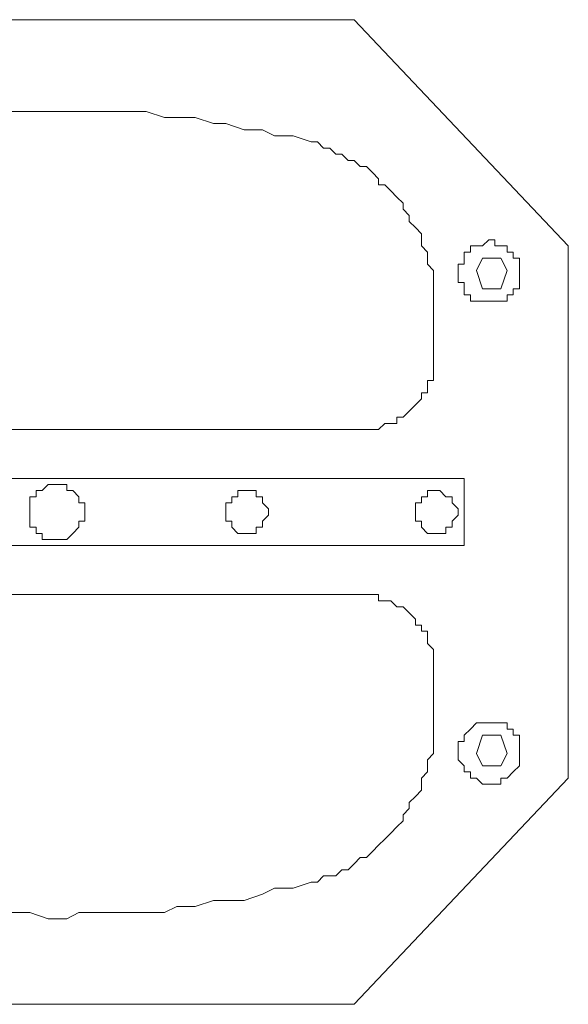
# Model space of a CAD drawing. Units: millimetres. Extents: x 734 to 2541, y -603 to 671.
# Drawn here: x 2111 to 2177, y 182 to 301 of the extents above; entities that cross this region are included whole.
import ezdxf

# ---------------------------------------------------------------- set-up
doc = ezdxf.new("R2010")
doc.units = ezdxf.units.MM
doc.layers.add('Layer 1', color=7, linetype='Continuous')

msp = doc.modelspace()

# ---------------------------------------------------------------- linework, layer by layer
at = {"layer": 'Layer 1', "lineweight": 9}
for points in [[(2151.49, 301.45), (2151.49, 301.45), (2079.55, 301.45), (2079.55, 301.45)], [(2177.45, 274.01), (2177.45, 274.01), (2151.49, 301.45), (2151.49, 301.45)], [(2177.45, 209.48), (2177.45, 209.48), (2177.45, 274.01), (2177.45, 274.01)], [(2161.13, 261.4), (2161.13, 261.4), (2161.13, 266.59), (2161.13, 266.59)], [(2079.55, 251.76), (2079.55, 251.76), (2151.49, 251.76), (2151.49, 251.76)], [(2164.84, 245.83), (2164.84, 245.83), (2066.2, 245.83), (2066.2, 245.83)], [(2164.84, 237.67), (2164.84, 237.67), (2164.84, 245.83), (2164.84, 245.83)], [(2164.84, 237.67), (2164.84, 237.67), (2066.2, 237.67), (2066.2, 237.67)], [(2079.55, 231.73), (2079.55, 231.73), (2151.49, 231.73), (2151.49, 231.73)], [(2161.13, 222.09), (2161.13, 222.09), (2161.13, 216.9), (2161.13, 216.9)], [(2151.49, 182.05), (2151.49, 182.05), (2177.45, 209.48), (2177.45, 209.48)], [(2151.49, 182.05), (2151.49, 182.05), (2079.55, 182.05), (2079.55, 182.05)]]:
    msp.add_open_spline(points, degree=3, dxfattribs=at)
for points, knots in [([(2146.3, 286.62), (2146.3, 286.62), (2144.08, 287.36), (2144.08, 287.36), (2144.08, 287.36), (2144.08, 287.36), (2141.85, 287.36), (2141.85, 287.36), (2141.85, 287.36), (2141.85, 287.36), (2140.37, 288.1), (2140.37, 288.1), (2140.37, 288.1), (2140.37, 288.1), (2138.15, 288.1), (2138.15, 288.1), (2138.15, 288.1), (2138.15, 288.1), (2135.92, 288.85), (2135.92, 288.85), (2135.92, 288.85), (2135.92, 288.85), (2134.43, 288.85), (2134.43, 288.85), (2134.43, 288.85), (2134.43, 288.85), (2132.21, 289.58), (2132.21, 289.58), (2132.21, 289.58), (2132.21, 289.58), (2129.99, 289.58), (2129.99, 289.58), (2129.99, 289.58), (2129.99, 289.58), (2128.5, 289.58), (2128.5, 289.58), (2128.5, 289.58), (2128.5, 289.58), (2126.28, 290.33), (2126.28, 290.33), (2126.28, 290.33), (2126.28, 290.33), (2124.05, 290.33), (2124.05, 290.33), (2124.05, 290.33), (2124.05, 290.33), (2122.57, 290.33), (2122.57, 290.33), (2122.57, 290.33), (2122.57, 290.33), (2120.34, 290.33), (2120.34, 290.33), (2120.34, 290.33), (2120.34, 290.33), (2118.12, 290.33), (2118.12, 290.33), (2118.12, 290.33), (2118.12, 290.33), (2116.64, 290.33), (2116.64, 290.33), (2116.64, 290.33), (2116.64, 290.33), (2114.41, 290.33), (2114.41, 290.33), (2114.41, 290.33), (2114.41, 290.33), (2112.18, 290.33), (2112.18, 290.33), (2112.18, 290.33), (2112.18, 290.33), (2110.7, 290.33), (2110.7, 290.33), (2110.7, 290.33), (2110.7, 290.33), (2108.48, 290.33), (2108.48, 290.33), (2108.48, 290.33), (2108.48, 290.33), (2106.25, 290.33), (2106.25, 290.33), (2106.25, 290.33), (2106.25, 290.33), (2104.77, 290.33), (2104.77, 290.33), (2104.77, 290.33), (2104.77, 290.33), (2102.54, 289.58), (2102.54, 289.58), (2102.54, 289.58), (2102.54, 289.58), (2100.32, 289.58), (2100.32, 289.58), (2100.32, 289.58), (2100.32, 289.58), (2098.84, 289.58), (2098.84, 289.58), (2098.84, 289.58), (2098.84, 289.58), (2096.61, 288.85), (2096.61, 288.85), (2096.61, 288.85), (2096.61, 288.85), (2094.39, 288.85), (2094.39, 288.85), (2094.39, 288.85), (2094.39, 288.85), (2092.9, 288.1), (2092.9, 288.1), (2092.9, 288.1), (2092.9, 288.1), (2090.68, 288.1), (2090.68, 288.1), (2090.68, 288.1), (2090.68, 288.1), (2088.45, 287.36), (2088.45, 287.36), (2088.45, 287.36), (2088.45, 287.36), (2086.97, 287.36), (2086.97, 287.36), (2086.97, 287.36), (2086.97, 287.36), (2084.75, 286.62), (2084.75, 286.62)], [0, 0, 0, 0, 0.03125, 0.03125, 0.03125, 0.03125, 0.0625, 0.0625, 0.0625, 0.0625, 0.09375, 0.09375, 0.09375, 0.09375, 0.125, 0.125, 0.125, 0.125, 0.15625, 0.15625, 0.15625, 0.15625, 0.1875, 0.1875, 0.1875, 0.1875, 0.21875, 0.21875, 0.21875, 0.21875, 0.25, 0.25, 0.25, 0.25, 0.28125, 0.28125, 0.28125, 0.28125, 0.3125, 0.3125, 0.3125, 0.3125, 0.34375, 0.34375, 0.34375, 0.34375, 0.375, 0.375, 0.375, 0.375, 0.40625, 0.40625, 0.40625, 0.40625, 0.4375, 0.4375, 0.4375, 0.4375, 0.46875, 0.46875, 0.46875, 0.46875, 0.5, 0.5, 0.5, 0.5, 0.53125, 0.53125, 0.53125, 0.53125, 0.5625, 0.5625, 0.5625, 0.5625, 0.59375, 0.59375, 0.59375, 0.59375, 0.625, 0.625, 0.625, 0.625, 0.65625, 0.65625, 0.65625, 0.65625, 0.6875, 0.6875, 0.6875, 0.6875, 0.71875, 0.71875, 0.71875, 0.71875, 0.75, 0.75, 0.75, 0.75, 0.78125, 0.78125, 0.78125, 0.78125, 0.8125, 0.8125, 0.8125, 0.8125, 0.84375, 0.84375, 0.84375, 0.84375, 0.875, 0.875, 0.875, 0.875, 0.90625, 0.90625, 0.90625, 0.90625, 0.9375, 0.9375, 0.9375, 0.9375, 1, 1, 1, 1]), ([(2161.13, 266.59), (2161.13, 266.59), (2161.13, 267.33), (2161.13, 267.33), (2161.13, 267.33), (2161.13, 267.33), (2161.13, 268.08), (2161.13, 268.08), (2161.13, 268.08), (2161.13, 268.08), (2161.13, 268.82), (2161.13, 268.82), (2161.13, 268.82), (2161.13, 268.82), (2161.13, 269.56), (2161.13, 269.56), (2161.13, 269.56), (2161.13, 269.56), (2161.13, 271.04), (2161.13, 271.04), (2161.13, 271.04), (2161.13, 271.04), (2160.4, 271.79), (2160.4, 271.79), (2160.4, 271.79), (2160.4, 271.79), (2160.4, 272.52), (2160.4, 272.52), (2160.4, 272.52), (2160.4, 272.52), (2160.4, 273.27), (2160.4, 273.27), (2160.4, 273.27), (2160.4, 273.27), (2159.65, 274.01), (2159.65, 274.01), (2159.65, 274.01), (2159.65, 274.01), (2159.65, 274.75), (2159.65, 274.75), (2159.65, 274.75), (2159.65, 274.75), (2159.65, 275.49), (2159.65, 275.49), (2159.65, 275.49), (2159.65, 275.49), (2158.91, 276.24), (2158.91, 276.24), (2158.91, 276.24), (2158.91, 276.24), (2158.17, 276.97), (2158.17, 276.97), (2158.17, 276.97), (2158.17, 276.97), (2158.17, 277.72), (2158.17, 277.72), (2158.17, 277.72), (2158.17, 277.72), (2157.43, 278.46), (2157.43, 278.46), (2157.43, 278.46), (2157.43, 278.46), (2157.43, 279.2), (2157.43, 279.2), (2157.43, 279.2), (2157.43, 279.2), (2156.68, 279.94), (2156.68, 279.94), (2156.68, 279.94), (2156.68, 279.94), (2155.94, 280.69), (2155.94, 280.69), (2155.94, 280.69), (2155.94, 280.69), (2155.2, 281.43), (2155.2, 281.43), (2155.2, 281.43), (2155.2, 281.43), (2154.46, 281.43), (2154.46, 281.43), (2154.46, 281.43), (2154.46, 281.43), (2154.46, 282.17), (2154.46, 282.17), (2154.46, 282.17), (2154.46, 282.17), (2153.72, 282.91), (2153.72, 282.91), (2153.72, 282.91), (2153.72, 282.91), (2152.98, 283.65), (2152.98, 283.65), (2152.98, 283.65), (2152.98, 283.65), (2152.24, 283.65), (2152.24, 283.65), (2152.24, 283.65), (2152.24, 283.65), (2151.49, 284.39), (2151.49, 284.39), (2151.49, 284.39), (2151.49, 284.39), (2150.75, 284.39), (2150.75, 284.39), (2150.75, 284.39), (2150.75, 284.39), (2150.01, 285.13), (2150.01, 285.13), (2150.01, 285.13), (2150.01, 285.13), (2149.27, 285.13), (2149.27, 285.13), (2149.27, 285.13), (2149.27, 285.13), (2148.53, 285.88), (2148.53, 285.88), (2148.53, 285.88), (2148.53, 285.88), (2147.79, 285.88), (2147.79, 285.88), (2147.79, 285.88), (2147.79, 285.88), (2147.04, 286.62), (2147.04, 286.62), (2147.04, 286.62), (2147.04, 286.62), (2146.3, 286.62), (2146.3, 286.62)], [0, 0, 0, 0, 0.030303, 0.030303, 0.030303, 0.030303, 0.060606, 0.060606, 0.060606, 0.060606, 0.090909, 0.090909, 0.090909, 0.090909, 0.121212, 0.121212, 0.121212, 0.121212, 0.151515, 0.151515, 0.151515, 0.151515, 0.181818, 0.181818, 0.181818, 0.181818, 0.212121, 0.212121, 0.212121, 0.212121, 0.242424, 0.242424, 0.242424, 0.242424, 0.272727, 0.272727, 0.272727, 0.272727, 0.30303, 0.30303, 0.30303, 0.30303, 0.333333, 0.333333, 0.333333, 0.333333, 0.363636, 0.363636, 0.363636, 0.363636, 0.393939, 0.393939, 0.393939, 0.393939, 0.424242, 0.424242, 0.424242, 0.424242, 0.454545, 0.454545, 0.454545, 0.454545, 0.484848, 0.484848, 0.484848, 0.484848, 0.515152, 0.515152, 0.515152, 0.515152, 0.545455, 0.545455, 0.545455, 0.545455, 0.575758, 0.575758, 0.575758, 0.575758, 0.606061, 0.606061, 0.606061, 0.606061, 0.636364, 0.636364, 0.636364, 0.636364, 0.666667, 0.666667, 0.666667, 0.666667, 0.69697, 0.69697, 0.69697, 0.69697, 0.727273, 0.727273, 0.727273, 0.727273, 0.757576, 0.757576, 0.757576, 0.757576, 0.787879, 0.787879, 0.787879, 0.787879, 0.818182, 0.818182, 0.818182, 0.818182, 0.848485, 0.848485, 0.848485, 0.848485, 0.878788, 0.878788, 0.878788, 0.878788, 0.909091, 0.909091, 0.909091, 0.909091, 0.939394, 0.939394, 0.939394, 0.939394, 1, 1, 1, 1]), ([(2171.52, 271.04), (2171.52, 271.04), (2171.52, 271.79), (2171.52, 271.79), (2171.52, 271.79), (2171.52, 271.79), (2171.52, 272.52), (2171.52, 272.52), (2171.52, 272.52), (2171.52, 272.52), (2170.78, 272.52), (2170.78, 272.52), (2170.78, 272.52), (2170.78, 272.52), (2170.78, 273.27), (2170.78, 273.27), (2170.78, 273.27), (2170.78, 273.27), (2170.04, 273.27), (2170.04, 273.27), (2170.04, 273.27), (2170.04, 273.27), (2170.04, 274.01), (2170.04, 274.01), (2170.04, 274.01), (2170.04, 274.01), (2169.29, 274.01), (2169.29, 274.01), (2169.29, 274.01), (2169.29, 274.01), (2168.55, 274.01), (2168.55, 274.01), (2168.55, 274.01), (2168.55, 274.01), (2168.55, 274.75), (2168.55, 274.75), (2168.55, 274.75), (2168.55, 274.75), (2167.81, 274.75), (2167.81, 274.75), (2167.81, 274.75), (2167.81, 274.75), (2167.07, 274.01), (2167.07, 274.01), (2167.07, 274.01), (2167.07, 274.01), (2166.33, 274.01), (2166.33, 274.01), (2166.33, 274.01), (2166.33, 274.01), (2165.59, 274.01), (2165.59, 274.01), (2165.59, 274.01), (2165.59, 274.01), (2165.59, 273.27), (2165.59, 273.27), (2165.59, 273.27), (2165.59, 273.27), (2164.84, 273.27), (2164.84, 273.27), (2164.84, 273.27), (2164.84, 273.27), (2164.84, 272.52), (2164.84, 272.52), (2164.84, 272.52), (2164.84, 272.52), (2164.84, 271.79), (2164.84, 271.79), (2164.84, 271.79), (2164.84, 271.79), (2164.1, 271.79), (2164.1, 271.79), (2164.1, 271.79), (2164.1, 271.79), (2164.1, 271.04), (2164.1, 271.04), (2164.1, 271.04), (2164.1, 271.04), (2164.1, 270.3), (2164.1, 270.3), (2164.1, 270.3), (2164.1, 270.3), (2164.1, 269.56), (2164.1, 269.56), (2164.1, 269.56), (2164.1, 269.56), (2164.84, 269.56), (2164.84, 269.56), (2164.84, 269.56), (2164.84, 269.56), (2164.84, 268.82), (2164.84, 268.82), (2164.84, 268.82), (2164.84, 268.82), (2164.84, 268.08), (2164.84, 268.08), (2164.84, 268.08), (2164.84, 268.08), (2165.59, 268.08), (2165.59, 268.08), (2165.59, 268.08), (2165.59, 268.08), (2165.59, 267.33), (2165.59, 267.33), (2165.59, 267.33), (2165.59, 267.33), (2166.33, 267.33), (2166.33, 267.33), (2166.33, 267.33), (2166.33, 267.33), (2167.07, 267.33), (2167.07, 267.33), (2167.07, 267.33), (2167.07, 267.33), (2167.81, 267.33), (2167.81, 267.33), (2167.81, 267.33), (2167.81, 267.33), (2168.55, 267.33), (2168.55, 267.33), (2168.55, 267.33), (2168.55, 267.33), (2169.29, 267.33), (2169.29, 267.33), (2169.29, 267.33), (2169.29, 267.33), (2170.04, 267.33), (2170.04, 267.33), (2170.04, 267.33), (2170.04, 267.33), (2170.04, 268.08), (2170.04, 268.08), (2170.04, 268.08), (2170.04, 268.08), (2170.78, 268.08), (2170.78, 268.08), (2170.78, 268.08), (2170.78, 268.08), (2170.78, 268.82), (2170.78, 268.82), (2170.78, 268.82), (2170.78, 268.82), (2171.52, 268.82), (2171.52, 268.82), (2171.52, 268.82), (2171.52, 268.82), (2171.52, 269.56), (2171.52, 269.56), (2171.52, 269.56), (2171.52, 269.56), (2171.52, 270.3), (2171.52, 270.3), (2171.52, 270.3), (2171.52, 270.3), (2171.52, 271.04), (2171.52, 271.04)], [0, 0, 0, 0, 0.025, 0.025, 0.025, 0.025, 0.05, 0.05, 0.05, 0.05, 0.075, 0.075, 0.075, 0.075, 0.1, 0.1, 0.1, 0.1, 0.125, 0.125, 0.125, 0.125, 0.15, 0.15, 0.15, 0.15, 0.175, 0.175, 0.175, 0.175, 0.2, 0.2, 0.2, 0.2, 0.225, 0.225, 0.225, 0.225, 0.25, 0.25, 0.25, 0.25, 0.275, 0.275, 0.275, 0.275, 0.3, 0.3, 0.3, 0.3, 0.325, 0.325, 0.325, 0.325, 0.35, 0.35, 0.35, 0.35, 0.375, 0.375, 0.375, 0.375, 0.4, 0.4, 0.4, 0.4, 0.425, 0.425, 0.425, 0.425, 0.45, 0.45, 0.45, 0.45, 0.475, 0.475, 0.475, 0.475, 0.5, 0.5, 0.5, 0.5, 0.525, 0.525, 0.525, 0.525, 0.55, 0.55, 0.55, 0.55, 0.575, 0.575, 0.575, 0.575, 0.6, 0.6, 0.6, 0.6, 0.625, 0.625, 0.625, 0.625, 0.65, 0.65, 0.65, 0.65, 0.675, 0.675, 0.675, 0.675, 0.7, 0.7, 0.7, 0.7, 0.725, 0.725, 0.725, 0.725, 0.75, 0.75, 0.75, 0.75, 0.775, 0.775, 0.775, 0.775, 0.8, 0.8, 0.8, 0.8, 0.825, 0.825, 0.825, 0.825, 0.85, 0.85, 0.85, 0.85, 0.875, 0.875, 0.875, 0.875, 0.9, 0.9, 0.9, 0.9, 0.925, 0.925, 0.925, 0.925, 0.95, 0.95, 0.95, 0.95, 1, 1, 1, 1]), ([(2170.04, 271.04), (2170.04, 271.04), (2169.29, 272.52), (2169.29, 272.52), (2169.29, 272.52), (2169.29, 272.52), (2167.07, 272.52), (2167.07, 272.52), (2167.07, 272.52), (2167.07, 272.52), (2166.33, 271.04), (2166.33, 271.04), (2166.33, 271.04), (2166.33, 271.04), (2167.07, 268.82), (2167.07, 268.82), (2167.07, 268.82), (2167.07, 268.82), (2169.29, 268.82), (2169.29, 268.82), (2169.29, 268.82), (2169.29, 268.82), (2170.04, 271.04), (2170.04, 271.04)], [0, 0, 0, 0, 0.142857, 0.142857, 0.142857, 0.142857, 0.285714, 0.285714, 0.285714, 0.285714, 0.428571, 0.428571, 0.428571, 0.428571, 0.571429, 0.571429, 0.571429, 0.571429, 0.714286, 0.714286, 0.714286, 0.714286, 1, 1, 1, 1]), ([(2151.49, 251.76), (2151.49, 251.76), (2152.24, 251.76), (2152.24, 251.76), (2152.24, 251.76), (2152.24, 251.76), (2152.98, 251.76), (2152.98, 251.76), (2152.98, 251.76), (2152.98, 251.76), (2153.72, 251.76), (2153.72, 251.76), (2153.72, 251.76), (2153.72, 251.76), (2154.46, 251.76), (2154.46, 251.76), (2154.46, 251.76), (2154.46, 251.76), (2155.2, 252.5), (2155.2, 252.5), (2155.2, 252.5), (2155.2, 252.5), (2155.94, 252.5), (2155.94, 252.5), (2155.94, 252.5), (2155.94, 252.5), (2156.68, 252.5), (2156.68, 252.5), (2156.68, 252.5), (2156.68, 252.5), (2156.68, 253.24), (2156.68, 253.24), (2156.68, 253.24), (2156.68, 253.24), (2157.43, 253.24), (2157.43, 253.24), (2157.43, 253.24), (2157.43, 253.24), (2158.17, 253.99), (2158.17, 253.99), (2158.17, 253.99), (2158.17, 253.99), (2158.91, 254.73), (2158.91, 254.73), (2158.91, 254.73), (2158.91, 254.73), (2159.65, 255.47), (2159.65, 255.47), (2159.65, 255.47), (2159.65, 255.47), (2159.65, 256.21), (2159.65, 256.21), (2159.65, 256.21), (2159.65, 256.21), (2160.4, 256.21), (2160.4, 256.21), (2160.4, 256.21), (2160.4, 256.21), (2160.4, 256.95), (2160.4, 256.95), (2160.4, 256.95), (2160.4, 256.95), (2160.4, 257.69), (2160.4, 257.69), (2160.4, 257.69), (2160.4, 257.69), (2161.13, 257.69), (2161.13, 257.69), (2161.13, 257.69), (2161.13, 257.69), (2161.13, 258.43), (2161.13, 258.43), (2161.13, 258.43), (2161.13, 258.43), (2161.13, 259.18), (2161.13, 259.18), (2161.13, 259.18), (2161.13, 259.18), (2161.13, 259.92), (2161.13, 259.92), (2161.13, 259.92), (2161.13, 259.92), (2161.13, 260.66), (2161.13, 260.66), (2161.13, 260.66), (2161.13, 260.66), (2161.13, 261.4), (2161.13, 261.4)], [0, 0, 0, 0, 0.043478, 0.043478, 0.043478, 0.043478, 0.086957, 0.086957, 0.086957, 0.086957, 0.130435, 0.130435, 0.130435, 0.130435, 0.173913, 0.173913, 0.173913, 0.173913, 0.217391, 0.217391, 0.217391, 0.217391, 0.26087, 0.26087, 0.26087, 0.26087, 0.304348, 0.304348, 0.304348, 0.304348, 0.347826, 0.347826, 0.347826, 0.347826, 0.391304, 0.391304, 0.391304, 0.391304, 0.434783, 0.434783, 0.434783, 0.434783, 0.478261, 0.478261, 0.478261, 0.478261, 0.521739, 0.521739, 0.521739, 0.521739, 0.565217, 0.565217, 0.565217, 0.565217, 0.608696, 0.608696, 0.608696, 0.608696, 0.652174, 0.652174, 0.652174, 0.652174, 0.695652, 0.695652, 0.695652, 0.695652, 0.73913, 0.73913, 0.73913, 0.73913, 0.782609, 0.782609, 0.782609, 0.782609, 0.826087, 0.826087, 0.826087, 0.826087, 0.869565, 0.869565, 0.869565, 0.869565, 0.913043, 0.913043, 0.913043, 0.913043, 1, 1, 1, 1]), ([(2118.86, 241.38), (2118.86, 241.38), (2118.86, 242.12), (2118.86, 242.12), (2118.86, 242.12), (2118.86, 242.12), (2118.86, 242.86), (2118.86, 242.86), (2118.86, 242.86), (2118.86, 242.86), (2118.12, 242.86), (2118.12, 242.86), (2118.12, 242.86), (2118.12, 242.86), (2118.12, 243.6), (2118.12, 243.6), (2118.12, 243.6), (2118.12, 243.6), (2117.38, 244.34), (2117.38, 244.34), (2117.38, 244.34), (2117.38, 244.34), (2116.64, 244.34), (2116.64, 244.34), (2116.64, 244.34), (2116.64, 244.34), (2116.64, 245.09), (2116.64, 245.09), (2116.64, 245.09), (2116.64, 245.09), (2115.89, 245.09), (2115.89, 245.09), (2115.89, 245.09), (2115.89, 245.09), (2115.15, 245.09), (2115.15, 245.09), (2115.15, 245.09), (2115.15, 245.09), (2114.41, 245.09), (2114.41, 245.09), (2114.41, 245.09), (2114.41, 245.09), (2113.67, 244.34), (2113.67, 244.34), (2113.67, 244.34), (2113.67, 244.34), (2112.93, 244.34), (2112.93, 244.34), (2112.93, 244.34), (2112.93, 244.34), (2112.93, 243.6), (2112.93, 243.6), (2112.93, 243.6), (2112.93, 243.6), (2112.18, 243.6), (2112.18, 243.6), (2112.18, 243.6), (2112.18, 243.6), (2112.18, 242.86), (2112.18, 242.86), (2112.18, 242.86), (2112.18, 242.86), (2112.18, 242.12), (2112.18, 242.12), (2112.18, 242.12), (2112.18, 242.12), (2112.18, 241.38), (2112.18, 241.38), (2112.18, 241.38), (2112.18, 241.38), (2112.18, 240.63), (2112.18, 240.63), (2112.18, 240.63), (2112.18, 240.63), (2112.18, 239.89), (2112.18, 239.89), (2112.18, 239.89), (2112.18, 239.89), (2112.93, 239.89), (2112.93, 239.89), (2112.93, 239.89), (2112.93, 239.89), (2112.93, 239.15), (2112.93, 239.15), (2112.93, 239.15), (2112.93, 239.15), (2113.67, 239.15), (2113.67, 239.15), (2113.67, 239.15), (2113.67, 239.15), (2113.67, 238.41), (2113.67, 238.41), (2113.67, 238.41), (2113.67, 238.41), (2114.41, 238.41), (2114.41, 238.41), (2114.41, 238.41), (2114.41, 238.41), (2115.15, 238.41), (2115.15, 238.41), (2115.15, 238.41), (2115.15, 238.41), (2115.89, 238.41), (2115.89, 238.41), (2115.89, 238.41), (2115.89, 238.41), (2116.64, 238.41), (2116.64, 238.41), (2116.64, 238.41), (2116.64, 238.41), (2117.38, 239.15), (2117.38, 239.15), (2117.38, 239.15), (2117.38, 239.15), (2118.12, 239.89), (2118.12, 239.89), (2118.12, 239.89), (2118.12, 239.89), (2118.12, 240.63), (2118.12, 240.63), (2118.12, 240.63), (2118.12, 240.63), (2118.86, 240.63), (2118.86, 240.63), (2118.86, 240.63), (2118.86, 240.63), (2118.86, 241.38), (2118.86, 241.38)], [0, 0, 0, 0, 0.030303, 0.030303, 0.030303, 0.030303, 0.060606, 0.060606, 0.060606, 0.060606, 0.090909, 0.090909, 0.090909, 0.090909, 0.121212, 0.121212, 0.121212, 0.121212, 0.151515, 0.151515, 0.151515, 0.151515, 0.181818, 0.181818, 0.181818, 0.181818, 0.212121, 0.212121, 0.212121, 0.212121, 0.242424, 0.242424, 0.242424, 0.242424, 0.272727, 0.272727, 0.272727, 0.272727, 0.30303, 0.30303, 0.30303, 0.30303, 0.333333, 0.333333, 0.333333, 0.333333, 0.363636, 0.363636, 0.363636, 0.363636, 0.393939, 0.393939, 0.393939, 0.393939, 0.424242, 0.424242, 0.424242, 0.424242, 0.454545, 0.454545, 0.454545, 0.454545, 0.484848, 0.484848, 0.484848, 0.484848, 0.515152, 0.515152, 0.515152, 0.515152, 0.545455, 0.545455, 0.545455, 0.545455, 0.575758, 0.575758, 0.575758, 0.575758, 0.606061, 0.606061, 0.606061, 0.606061, 0.636364, 0.636364, 0.636364, 0.636364, 0.666667, 0.666667, 0.666667, 0.666667, 0.69697, 0.69697, 0.69697, 0.69697, 0.727273, 0.727273, 0.727273, 0.727273, 0.757576, 0.757576, 0.757576, 0.757576, 0.787879, 0.787879, 0.787879, 0.787879, 0.818182, 0.818182, 0.818182, 0.818182, 0.848485, 0.848485, 0.848485, 0.848485, 0.878788, 0.878788, 0.878788, 0.878788, 0.909091, 0.909091, 0.909091, 0.909091, 0.939394, 0.939394, 0.939394, 0.939394, 1, 1, 1, 1]), ([(2141.11, 241.38), (2141.11, 241.38), (2141.11, 242.12), (2141.11, 242.12), (2141.11, 242.12), (2141.11, 242.12), (2140.37, 242.86), (2140.37, 242.86), (2140.37, 242.86), (2140.37, 242.86), (2140.37, 243.6), (2140.37, 243.6), (2140.37, 243.6), (2140.37, 243.6), (2139.63, 243.6), (2139.63, 243.6), (2139.63, 243.6), (2139.63, 243.6), (2139.63, 244.34), (2139.63, 244.34), (2139.63, 244.34), (2139.63, 244.34), (2138.88, 244.34), (2138.88, 244.34), (2138.88, 244.34), (2138.88, 244.34), (2138.15, 244.34), (2138.15, 244.34), (2138.15, 244.34), (2138.15, 244.34), (2137.4, 244.34), (2137.4, 244.34), (2137.4, 244.34), (2137.4, 244.34), (2137.4, 243.6), (2137.4, 243.6), (2137.4, 243.6), (2137.4, 243.6), (2136.66, 243.6), (2136.66, 243.6), (2136.66, 243.6), (2136.66, 243.6), (2136.66, 242.86), (2136.66, 242.86), (2136.66, 242.86), (2136.66, 242.86), (2135.92, 242.86), (2135.92, 242.86), (2135.92, 242.86), (2135.92, 242.86), (2135.92, 242.12), (2135.92, 242.12), (2135.92, 242.12), (2135.92, 242.12), (2135.92, 241.38), (2135.92, 241.38), (2135.92, 241.38), (2135.92, 241.38), (2135.92, 240.63), (2135.92, 240.63), (2135.92, 240.63), (2135.92, 240.63), (2136.66, 240.63), (2136.66, 240.63), (2136.66, 240.63), (2136.66, 240.63), (2136.66, 239.89), (2136.66, 239.89), (2136.66, 239.89), (2136.66, 239.89), (2137.4, 239.15), (2137.4, 239.15), (2137.4, 239.15), (2137.4, 239.15), (2138.15, 239.15), (2138.15, 239.15), (2138.15, 239.15), (2138.15, 239.15), (2138.88, 239.15), (2138.88, 239.15), (2138.88, 239.15), (2138.88, 239.15), (2139.63, 239.15), (2139.63, 239.15), (2139.63, 239.15), (2139.63, 239.15), (2139.63, 239.89), (2139.63, 239.89), (2139.63, 239.89), (2139.63, 239.89), (2140.37, 239.89), (2140.37, 239.89), (2140.37, 239.89), (2140.37, 239.89), (2140.37, 240.63), (2140.37, 240.63), (2140.37, 240.63), (2140.37, 240.63), (2141.11, 241.38), (2141.11, 241.38)], [0, 0, 0, 0, 0.038462, 0.038462, 0.038462, 0.038462, 0.076923, 0.076923, 0.076923, 0.076923, 0.115385, 0.115385, 0.115385, 0.115385, 0.153846, 0.153846, 0.153846, 0.153846, 0.192308, 0.192308, 0.192308, 0.192308, 0.230769, 0.230769, 0.230769, 0.230769, 0.269231, 0.269231, 0.269231, 0.269231, 0.307692, 0.307692, 0.307692, 0.307692, 0.346154, 0.346154, 0.346154, 0.346154, 0.384615, 0.384615, 0.384615, 0.384615, 0.423077, 0.423077, 0.423077, 0.423077, 0.461538, 0.461538, 0.461538, 0.461538, 0.5, 0.5, 0.5, 0.5, 0.538462, 0.538462, 0.538462, 0.538462, 0.576923, 0.576923, 0.576923, 0.576923, 0.615385, 0.615385, 0.615385, 0.615385, 0.653846, 0.653846, 0.653846, 0.653846, 0.692308, 0.692308, 0.692308, 0.692308, 0.730769, 0.730769, 0.730769, 0.730769, 0.769231, 0.769231, 0.769231, 0.769231, 0.807692, 0.807692, 0.807692, 0.807692, 0.846154, 0.846154, 0.846154, 0.846154, 0.884615, 0.884615, 0.884615, 0.884615, 0.923077, 0.923077, 0.923077, 0.923077, 1, 1, 1, 1]), ([(2164.1, 241.38), (2164.1, 241.38), (2164.1, 242.12), (2164.1, 242.12), (2164.1, 242.12), (2164.1, 242.12), (2163.36, 242.86), (2163.36, 242.86), (2163.36, 242.86), (2163.36, 242.86), (2163.36, 243.6), (2163.36, 243.6), (2163.36, 243.6), (2163.36, 243.6), (2162.62, 243.6), (2162.62, 243.6), (2162.62, 243.6), (2162.62, 243.6), (2161.88, 244.34), (2161.88, 244.34), (2161.88, 244.34), (2161.88, 244.34), (2161.13, 244.34), (2161.13, 244.34), (2161.13, 244.34), (2161.13, 244.34), (2160.4, 244.34), (2160.4, 244.34), (2160.4, 244.34), (2160.4, 244.34), (2160.4, 243.6), (2160.4, 243.6), (2160.4, 243.6), (2160.4, 243.6), (2159.65, 243.6), (2159.65, 243.6), (2159.65, 243.6), (2159.65, 243.6), (2159.65, 242.86), (2159.65, 242.86), (2159.65, 242.86), (2159.65, 242.86), (2158.91, 242.86), (2158.91, 242.86), (2158.91, 242.86), (2158.91, 242.86), (2158.91, 242.12), (2158.91, 242.12), (2158.91, 242.12), (2158.91, 242.12), (2158.91, 241.38), (2158.91, 241.38), (2158.91, 241.38), (2158.91, 241.38), (2158.91, 240.63), (2158.91, 240.63), (2158.91, 240.63), (2158.91, 240.63), (2159.65, 240.63), (2159.65, 240.63), (2159.65, 240.63), (2159.65, 240.63), (2159.65, 239.89), (2159.65, 239.89), (2159.65, 239.89), (2159.65, 239.89), (2160.4, 239.15), (2160.4, 239.15), (2160.4, 239.15), (2160.4, 239.15), (2161.13, 239.15), (2161.13, 239.15), (2161.13, 239.15), (2161.13, 239.15), (2161.88, 239.15), (2161.88, 239.15), (2161.88, 239.15), (2161.88, 239.15), (2162.62, 239.15), (2162.62, 239.15), (2162.62, 239.15), (2162.62, 239.15), (2162.62, 239.89), (2162.62, 239.89), (2162.62, 239.89), (2162.62, 239.89), (2163.36, 239.89), (2163.36, 239.89), (2163.36, 239.89), (2163.36, 239.89), (2163.36, 240.63), (2163.36, 240.63), (2163.36, 240.63), (2163.36, 240.63), (2164.1, 241.38), (2164.1, 241.38)], [0, 0, 0, 0, 0.04, 0.04, 0.04, 0.04, 0.08, 0.08, 0.08, 0.08, 0.12, 0.12, 0.12, 0.12, 0.16, 0.16, 0.16, 0.16, 0.2, 0.2, 0.2, 0.2, 0.24, 0.24, 0.24, 0.24, 0.28, 0.28, 0.28, 0.28, 0.32, 0.32, 0.32, 0.32, 0.36, 0.36, 0.36, 0.36, 0.4, 0.4, 0.4, 0.4, 0.44, 0.44, 0.44, 0.44, 0.48, 0.48, 0.48, 0.48, 0.52, 0.52, 0.52, 0.52, 0.56, 0.56, 0.56, 0.56, 0.6, 0.6, 0.6, 0.6, 0.64, 0.64, 0.64, 0.64, 0.68, 0.68, 0.68, 0.68, 0.72, 0.72, 0.72, 0.72, 0.76, 0.76, 0.76, 0.76, 0.8, 0.8, 0.8, 0.8, 0.84, 0.84, 0.84, 0.84, 0.88, 0.88, 0.88, 0.88, 0.92, 0.92, 0.92, 0.92, 1, 1, 1, 1]), ([(2161.13, 222.09), (2161.13, 222.09), (2161.13, 222.84), (2161.13, 222.84), (2161.13, 222.84), (2161.13, 222.84), (2161.13, 223.57), (2161.13, 223.57), (2161.13, 223.57), (2161.13, 223.57), (2161.13, 224.32), (2161.13, 224.32), (2161.13, 224.32), (2161.13, 224.32), (2161.13, 225.06), (2161.13, 225.06), (2161.13, 225.06), (2161.13, 225.06), (2160.4, 225.8), (2160.4, 225.8), (2160.4, 225.8), (2160.4, 225.8), (2160.4, 226.54), (2160.4, 226.54), (2160.4, 226.54), (2160.4, 226.54), (2160.4, 227.29), (2160.4, 227.29), (2160.4, 227.29), (2160.4, 227.29), (2159.65, 227.29), (2159.65, 227.29), (2159.65, 227.29), (2159.65, 227.29), (2159.65, 228.03), (2159.65, 228.03), (2159.65, 228.03), (2159.65, 228.03), (2158.91, 228.03), (2158.91, 228.03), (2158.91, 228.03), (2158.91, 228.03), (2158.91, 228.77), (2158.91, 228.77), (2158.91, 228.77), (2158.91, 228.77), (2158.17, 229.51), (2158.17, 229.51), (2158.17, 229.51), (2158.17, 229.51), (2157.43, 230.25), (2157.43, 230.25), (2157.43, 230.25), (2157.43, 230.25), (2156.68, 230.25), (2156.68, 230.25), (2156.68, 230.25), (2156.68, 230.25), (2155.94, 230.99), (2155.94, 230.99), (2155.94, 230.99), (2155.94, 230.99), (2155.2, 230.99), (2155.2, 230.99), (2155.2, 230.99), (2155.2, 230.99), (2154.46, 230.99), (2154.46, 230.99), (2154.46, 230.99), (2154.46, 230.99), (2154.46, 231.73), (2154.46, 231.73), (2154.46, 231.73), (2154.46, 231.73), (2153.72, 231.73), (2153.72, 231.73), (2153.72, 231.73), (2153.72, 231.73), (2152.98, 231.73), (2152.98, 231.73), (2152.98, 231.73), (2152.98, 231.73), (2152.24, 231.73), (2152.24, 231.73), (2152.24, 231.73), (2152.24, 231.73), (2151.49, 231.73), (2151.49, 231.73)], [0, 0, 0, 0, 0.043478, 0.043478, 0.043478, 0.043478, 0.086957, 0.086957, 0.086957, 0.086957, 0.130435, 0.130435, 0.130435, 0.130435, 0.173913, 0.173913, 0.173913, 0.173913, 0.217391, 0.217391, 0.217391, 0.217391, 0.26087, 0.26087, 0.26087, 0.26087, 0.304348, 0.304348, 0.304348, 0.304348, 0.347826, 0.347826, 0.347826, 0.347826, 0.391304, 0.391304, 0.391304, 0.391304, 0.434783, 0.434783, 0.434783, 0.434783, 0.478261, 0.478261, 0.478261, 0.478261, 0.521739, 0.521739, 0.521739, 0.521739, 0.565217, 0.565217, 0.565217, 0.565217, 0.608696, 0.608696, 0.608696, 0.608696, 0.652174, 0.652174, 0.652174, 0.652174, 0.695652, 0.695652, 0.695652, 0.695652, 0.73913, 0.73913, 0.73913, 0.73913, 0.782609, 0.782609, 0.782609, 0.782609, 0.826087, 0.826087, 0.826087, 0.826087, 0.869565, 0.869565, 0.869565, 0.869565, 0.913043, 0.913043, 0.913043, 0.913043, 1, 1, 1, 1]), ([(2146.3, 196.87), (2146.3, 196.87), (2147.04, 196.87), (2147.04, 196.87), (2147.04, 196.87), (2147.04, 196.87), (2147.79, 197.62), (2147.79, 197.62), (2147.79, 197.62), (2147.79, 197.62), (2148.53, 197.62), (2148.53, 197.62), (2148.53, 197.62), (2148.53, 197.62), (2149.27, 197.62), (2149.27, 197.62), (2149.27, 197.62), (2149.27, 197.62), (2150.01, 198.36), (2150.01, 198.36), (2150.01, 198.36), (2150.01, 198.36), (2150.75, 198.36), (2150.75, 198.36), (2150.75, 198.36), (2150.75, 198.36), (2151.49, 199.1), (2151.49, 199.1), (2151.49, 199.1), (2151.49, 199.1), (2152.24, 199.84), (2152.24, 199.84), (2152.24, 199.84), (2152.24, 199.84), (2152.98, 199.84), (2152.98, 199.84), (2152.98, 199.84), (2152.98, 199.84), (2153.72, 200.59), (2153.72, 200.59), (2153.72, 200.59), (2153.72, 200.59), (2154.46, 201.33), (2154.46, 201.33), (2154.46, 201.33), (2154.46, 201.33), (2155.2, 202.07), (2155.2, 202.07), (2155.2, 202.07), (2155.2, 202.07), (2155.94, 202.81), (2155.94, 202.81), (2155.94, 202.81), (2155.94, 202.81), (2156.68, 203.55), (2156.68, 203.55), (2156.68, 203.55), (2156.68, 203.55), (2157.43, 204.3), (2157.43, 204.3), (2157.43, 204.3), (2157.43, 204.3), (2157.43, 205.04), (2157.43, 205.04), (2157.43, 205.04), (2157.43, 205.04), (2158.17, 205.78), (2158.17, 205.78), (2158.17, 205.78), (2158.17, 205.78), (2158.17, 206.52), (2158.17, 206.52), (2158.17, 206.52), (2158.17, 206.52), (2158.91, 207.26), (2158.91, 207.26), (2158.91, 207.26), (2158.91, 207.26), (2159.65, 208), (2159.65, 208), (2159.65, 208), (2159.65, 208), (2159.65, 208.75), (2159.65, 208.75), (2159.65, 208.75), (2159.65, 208.75), (2159.65, 209.48), (2159.65, 209.48), (2159.65, 209.48), (2159.65, 209.48), (2160.4, 210.23), (2160.4, 210.23), (2160.4, 210.23), (2160.4, 210.23), (2160.4, 210.97), (2160.4, 210.97), (2160.4, 210.97), (2160.4, 210.97), (2160.4, 211.71), (2160.4, 211.71), (2160.4, 211.71), (2160.4, 211.71), (2161.13, 212.45), (2161.13, 212.45), (2161.13, 212.45), (2161.13, 212.45), (2161.13, 213.2), (2161.13, 213.2), (2161.13, 213.2), (2161.13, 213.2), (2161.13, 213.93), (2161.13, 213.93), (2161.13, 213.93), (2161.13, 213.93), (2161.13, 215.42), (2161.13, 215.42), (2161.13, 215.42), (2161.13, 215.42), (2161.13, 216.16), (2161.13, 216.16), (2161.13, 216.16), (2161.13, 216.16), (2161.13, 216.9), (2161.13, 216.9)], [0, 0, 0, 0, 0.03125, 0.03125, 0.03125, 0.03125, 0.0625, 0.0625, 0.0625, 0.0625, 0.09375, 0.09375, 0.09375, 0.09375, 0.125, 0.125, 0.125, 0.125, 0.15625, 0.15625, 0.15625, 0.15625, 0.1875, 0.1875, 0.1875, 0.1875, 0.21875, 0.21875, 0.21875, 0.21875, 0.25, 0.25, 0.25, 0.25, 0.28125, 0.28125, 0.28125, 0.28125, 0.3125, 0.3125, 0.3125, 0.3125, 0.34375, 0.34375, 0.34375, 0.34375, 0.375, 0.375, 0.375, 0.375, 0.40625, 0.40625, 0.40625, 0.40625, 0.4375, 0.4375, 0.4375, 0.4375, 0.46875, 0.46875, 0.46875, 0.46875, 0.5, 0.5, 0.5, 0.5, 0.53125, 0.53125, 0.53125, 0.53125, 0.5625, 0.5625, 0.5625, 0.5625, 0.59375, 0.59375, 0.59375, 0.59375, 0.625, 0.625, 0.625, 0.625, 0.65625, 0.65625, 0.65625, 0.65625, 0.6875, 0.6875, 0.6875, 0.6875, 0.71875, 0.71875, 0.71875, 0.71875, 0.75, 0.75, 0.75, 0.75, 0.78125, 0.78125, 0.78125, 0.78125, 0.8125, 0.8125, 0.8125, 0.8125, 0.84375, 0.84375, 0.84375, 0.84375, 0.875, 0.875, 0.875, 0.875, 0.90625, 0.90625, 0.90625, 0.90625, 0.9375, 0.9375, 0.9375, 0.9375, 1, 1, 1, 1]), ([(2171.52, 212.45), (2171.52, 212.45), (2171.52, 213.2), (2171.52, 213.2), (2171.52, 213.2), (2171.52, 213.2), (2171.52, 213.93), (2171.52, 213.93), (2171.52, 213.93), (2171.52, 213.93), (2171.52, 214.68), (2171.52, 214.68), (2171.52, 214.68), (2171.52, 214.68), (2170.78, 214.68), (2170.78, 214.68), (2170.78, 214.68), (2170.78, 214.68), (2170.78, 215.42), (2170.78, 215.42), (2170.78, 215.42), (2170.78, 215.42), (2170.04, 215.42), (2170.04, 215.42), (2170.04, 215.42), (2170.04, 215.42), (2170.04, 216.16), (2170.04, 216.16), (2170.04, 216.16), (2170.04, 216.16), (2169.29, 216.16), (2169.29, 216.16), (2169.29, 216.16), (2169.29, 216.16), (2168.55, 216.16), (2168.55, 216.16), (2168.55, 216.16), (2168.55, 216.16), (2167.81, 216.16), (2167.81, 216.16), (2167.81, 216.16), (2167.81, 216.16), (2167.07, 216.16), (2167.07, 216.16), (2167.07, 216.16), (2167.07, 216.16), (2166.33, 216.16), (2166.33, 216.16), (2166.33, 216.16), (2166.33, 216.16), (2165.59, 215.42), (2165.59, 215.42), (2165.59, 215.42), (2165.59, 215.42), (2164.84, 214.68), (2164.84, 214.68), (2164.84, 214.68), (2164.84, 214.68), (2164.84, 213.93), (2164.84, 213.93), (2164.84, 213.93), (2164.84, 213.93), (2164.1, 213.93), (2164.1, 213.93), (2164.1, 213.93), (2164.1, 213.93), (2164.1, 213.2), (2164.1, 213.2), (2164.1, 213.2), (2164.1, 213.2), (2164.1, 212.45), (2164.1, 212.45), (2164.1, 212.45), (2164.1, 212.45), (2164.1, 211.71), (2164.1, 211.71), (2164.1, 211.71), (2164.1, 211.71), (2164.84, 210.97), (2164.84, 210.97), (2164.84, 210.97), (2164.84, 210.97), (2164.84, 210.23), (2164.84, 210.23), (2164.84, 210.23), (2164.84, 210.23), (2165.59, 210.23), (2165.59, 210.23), (2165.59, 210.23), (2165.59, 210.23), (2165.59, 209.48), (2165.59, 209.48), (2165.59, 209.48), (2165.59, 209.48), (2166.33, 209.48), (2166.33, 209.48), (2166.33, 209.48), (2166.33, 209.48), (2167.07, 208.75), (2167.07, 208.75), (2167.07, 208.75), (2167.07, 208.75), (2167.81, 208.75), (2167.81, 208.75), (2167.81, 208.75), (2167.81, 208.75), (2168.55, 208.75), (2168.55, 208.75), (2168.55, 208.75), (2168.55, 208.75), (2169.29, 208.75), (2169.29, 208.75), (2169.29, 208.75), (2169.29, 208.75), (2169.29, 209.48), (2169.29, 209.48), (2169.29, 209.48), (2169.29, 209.48), (2170.04, 209.48), (2170.04, 209.48), (2170.04, 209.48), (2170.04, 209.48), (2170.78, 210.23), (2170.78, 210.23), (2170.78, 210.23), (2170.78, 210.23), (2171.52, 210.97), (2171.52, 210.97), (2171.52, 210.97), (2171.52, 210.97), (2171.52, 211.71), (2171.52, 211.71), (2171.52, 211.71), (2171.52, 211.71), (2171.52, 212.45), (2171.52, 212.45)], [0, 0, 0, 0, 0.028571, 0.028571, 0.028571, 0.028571, 0.057143, 0.057143, 0.057143, 0.057143, 0.085714, 0.085714, 0.085714, 0.085714, 0.114286, 0.114286, 0.114286, 0.114286, 0.142857, 0.142857, 0.142857, 0.142857, 0.171429, 0.171429, 0.171429, 0.171429, 0.2, 0.2, 0.2, 0.2, 0.228571, 0.228571, 0.228571, 0.228571, 0.257143, 0.257143, 0.257143, 0.257143, 0.285714, 0.285714, 0.285714, 0.285714, 0.314286, 0.314286, 0.314286, 0.314286, 0.342857, 0.342857, 0.342857, 0.342857, 0.371429, 0.371429, 0.371429, 0.371429, 0.4, 0.4, 0.4, 0.4, 0.428571, 0.428571, 0.428571, 0.428571, 0.457143, 0.457143, 0.457143, 0.457143, 0.485714, 0.485714, 0.485714, 0.485714, 0.514286, 0.514286, 0.514286, 0.514286, 0.542857, 0.542857, 0.542857, 0.542857, 0.571429, 0.571429, 0.571429, 0.571429, 0.6, 0.6, 0.6, 0.6, 0.628571, 0.628571, 0.628571, 0.628571, 0.657143, 0.657143, 0.657143, 0.657143, 0.685714, 0.685714, 0.685714, 0.685714, 0.714286, 0.714286, 0.714286, 0.714286, 0.742857, 0.742857, 0.742857, 0.742857, 0.771429, 0.771429, 0.771429, 0.771429, 0.8, 0.8, 0.8, 0.8, 0.828571, 0.828571, 0.828571, 0.828571, 0.857143, 0.857143, 0.857143, 0.857143, 0.885714, 0.885714, 0.885714, 0.885714, 0.914286, 0.914286, 0.914286, 0.914286, 0.942857, 0.942857, 0.942857, 0.942857, 1, 1, 1, 1]), ([(2170.04, 212.45), (2170.04, 212.45), (2169.29, 210.97), (2169.29, 210.97), (2169.29, 210.97), (2169.29, 210.97), (2167.07, 210.97), (2167.07, 210.97), (2167.07, 210.97), (2167.07, 210.97), (2166.33, 212.45), (2166.33, 212.45), (2166.33, 212.45), (2166.33, 212.45), (2167.07, 214.68), (2167.07, 214.68), (2167.07, 214.68), (2167.07, 214.68), (2169.29, 214.68), (2169.29, 214.68), (2169.29, 214.68), (2169.29, 214.68), (2170.04, 212.45), (2170.04, 212.45)], [0, 0, 0, 0, 0.142857, 0.142857, 0.142857, 0.142857, 0.285714, 0.285714, 0.285714, 0.285714, 0.428571, 0.428571, 0.428571, 0.428571, 0.571429, 0.571429, 0.571429, 0.571429, 0.714286, 0.714286, 0.714286, 0.714286, 1, 1, 1, 1]), ([(2084.75, 196.87), (2084.75, 196.87), (2086.97, 196.14), (2086.97, 196.14), (2086.97, 196.14), (2086.97, 196.14), (2088.45, 196.14), (2088.45, 196.14), (2088.45, 196.14), (2088.45, 196.14), (2090.68, 195.39), (2090.68, 195.39), (2090.68, 195.39), (2090.68, 195.39), (2092.9, 194.65), (2092.9, 194.65), (2092.9, 194.65), (2092.9, 194.65), (2094.39, 194.65), (2094.39, 194.65), (2094.39, 194.65), (2094.39, 194.65), (2096.61, 194.65), (2096.61, 194.65), (2096.61, 194.65), (2096.61, 194.65), (2098.84, 193.91), (2098.84, 193.91), (2098.84, 193.91), (2098.84, 193.91), (2100.32, 193.91), (2100.32, 193.91), (2100.32, 193.91), (2100.32, 193.91), (2102.54, 193.17), (2102.54, 193.17), (2102.54, 193.17), (2102.54, 193.17), (2104.77, 193.17), (2104.77, 193.17), (2104.77, 193.17), (2104.77, 193.17), (2106.25, 193.17), (2106.25, 193.17), (2106.25, 193.17), (2106.25, 193.17), (2108.48, 193.17), (2108.48, 193.17), (2108.48, 193.17), (2108.48, 193.17), (2110.7, 193.17), (2110.7, 193.17), (2110.7, 193.17), (2110.7, 193.17), (2112.18, 193.17), (2112.18, 193.17), (2112.18, 193.17), (2112.18, 193.17), (2114.41, 192.43), (2114.41, 192.43), (2114.41, 192.43), (2114.41, 192.43), (2116.64, 192.43), (2116.64, 192.43), (2116.64, 192.43), (2116.64, 192.43), (2118.12, 193.17), (2118.12, 193.17), (2118.12, 193.17), (2118.12, 193.17), (2120.34, 193.17), (2120.34, 193.17), (2120.34, 193.17), (2120.34, 193.17), (2122.57, 193.17), (2122.57, 193.17), (2122.57, 193.17), (2122.57, 193.17), (2124.05, 193.17), (2124.05, 193.17), (2124.05, 193.17), (2124.05, 193.17), (2126.28, 193.17), (2126.28, 193.17), (2126.28, 193.17), (2126.28, 193.17), (2128.5, 193.17), (2128.5, 193.17), (2128.5, 193.17), (2128.5, 193.17), (2129.99, 193.91), (2129.99, 193.91), (2129.99, 193.91), (2129.99, 193.91), (2132.21, 193.91), (2132.21, 193.91), (2132.21, 193.91), (2132.21, 193.91), (2134.43, 194.65), (2134.43, 194.65), (2134.43, 194.65), (2134.43, 194.65), (2135.92, 194.65), (2135.92, 194.65), (2135.92, 194.65), (2135.92, 194.65), (2138.15, 194.65), (2138.15, 194.65), (2138.15, 194.65), (2138.15, 194.65), (2140.37, 195.39), (2140.37, 195.39), (2140.37, 195.39), (2140.37, 195.39), (2141.85, 196.14), (2141.85, 196.14), (2141.85, 196.14), (2141.85, 196.14), (2144.08, 196.14), (2144.08, 196.14), (2144.08, 196.14), (2144.08, 196.14), (2146.3, 196.87), (2146.3, 196.87)], [0, 0, 0, 0, 0.03125, 0.03125, 0.03125, 0.03125, 0.0625, 0.0625, 0.0625, 0.0625, 0.09375, 0.09375, 0.09375, 0.09375, 0.125, 0.125, 0.125, 0.125, 0.15625, 0.15625, 0.15625, 0.15625, 0.1875, 0.1875, 0.1875, 0.1875, 0.21875, 0.21875, 0.21875, 0.21875, 0.25, 0.25, 0.25, 0.25, 0.28125, 0.28125, 0.28125, 0.28125, 0.3125, 0.3125, 0.3125, 0.3125, 0.34375, 0.34375, 0.34375, 0.34375, 0.375, 0.375, 0.375, 0.375, 0.40625, 0.40625, 0.40625, 0.40625, 0.4375, 0.4375, 0.4375, 0.4375, 0.46875, 0.46875, 0.46875, 0.46875, 0.5, 0.5, 0.5, 0.5, 0.53125, 0.53125, 0.53125, 0.53125, 0.5625, 0.5625, 0.5625, 0.5625, 0.59375, 0.59375, 0.59375, 0.59375, 0.625, 0.625, 0.625, 0.625, 0.65625, 0.65625, 0.65625, 0.65625, 0.6875, 0.6875, 0.6875, 0.6875, 0.71875, 0.71875, 0.71875, 0.71875, 0.75, 0.75, 0.75, 0.75, 0.78125, 0.78125, 0.78125, 0.78125, 0.8125, 0.8125, 0.8125, 0.8125, 0.84375, 0.84375, 0.84375, 0.84375, 0.875, 0.875, 0.875, 0.875, 0.90625, 0.90625, 0.90625, 0.90625, 0.9375, 0.9375, 0.9375, 0.9375, 1, 1, 1, 1])]:
    msp.add_open_spline(points, degree=3, knots=knots, dxfattribs=at)

doc.saveas('drawing.dxf')
